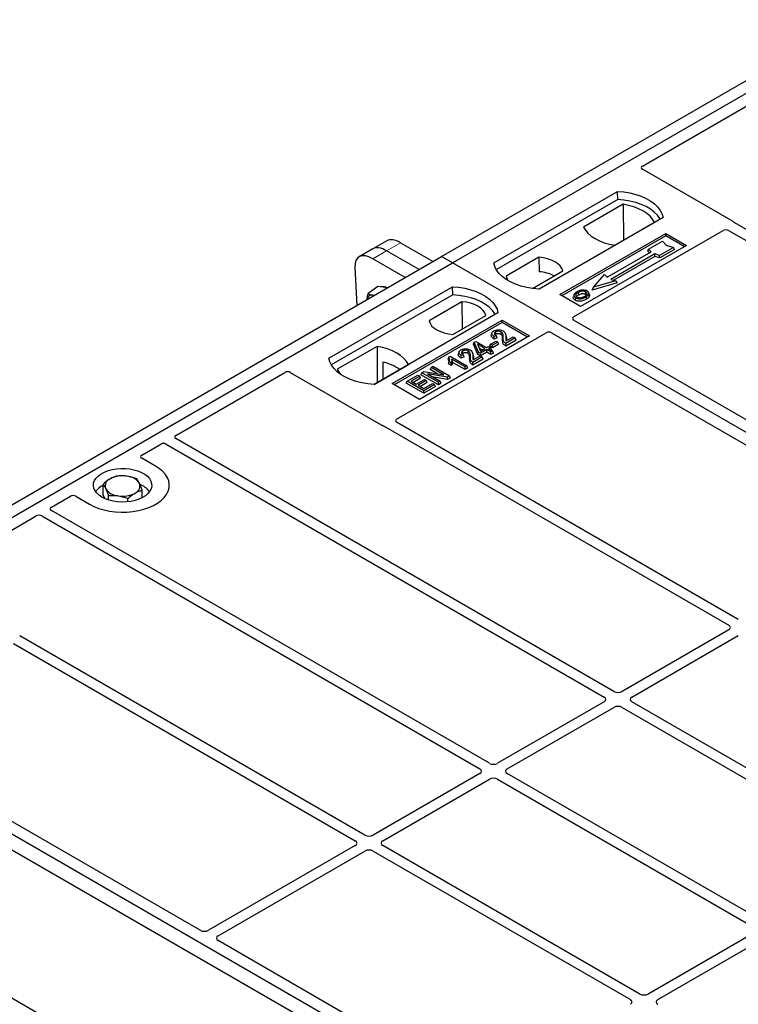
# Model space of a CAD drawing. Units: millimetres. Extents: x 0 to 420, y 0 to 297.
# Drawn here: x 235 to 247, y 96 to 113 of the extents above; entities that cross this region are included whole.
import ezdxf

# ---------------------------------------------------------------- set-up
doc = ezdxf.new("R2010")
doc.units = ezdxf.units.MM

msp = doc.modelspace()

# ---------------------------------------------------------------- linework, layer by layer
at = {"color": 7, "linetype": 'Continuous', "lineweight": 25}
for p, q in [((241.88297, 108.80054), (254.13949, 115.87608)), ((242.07153, 108.69169), (254.32805, 115.76723)), ((245.32377, 110.35145), (247.19256, 111.43029)), ((246.88032, 109.39898), (245.32377, 110.29756)), ((242.77864, 108.69169), (244.89996, 109.9163)), ((244.90215, 109.77672), (244.89996, 109.9163)), ((244.90215, 109.77672), (242.82122, 108.57543)), ((244.99509, 109.69669), (244.31397, 109.30348)), ((244.99509, 109.69669), (244.99885, 109.07769)), ((245.67778, 109.46728), (243.55646, 108.24266)), ((244.85197, 108.9929), (245.53309, 109.3861)), ((252.82572, 105.95997), (246.9078, 109.37631)), ((243.91001, 108.14742), (245.72492, 109.19514)), ((244.14525, 107.76616), (246.70937, 109.24639)), ((245.72492, 109.19514), (246.07847, 108.99104)), ((245.72492, 109.15352), (245.72492, 109.19514)), ((246.80314, 109.24623), (252.66073, 105.86472)), ((240.94385, 109.07027), (240.70583, 108.93286)), ((241.17928, 109.03711), (241.73602, 108.71571)), ((245.72492, 109.15352), (243.94606, 108.12661)), ((245.43189, 108.92888), (245.66759, 109.06495)), ((245.66759, 109.06495), (245.73045, 108.99238)), ((246.04242, 108.97023), (245.72492, 109.15352)), ((240.70583, 108.93286), (240.46781, 108.79546)), ((241.498, 108.57831), (240.94126, 108.89971)), ((246.07847, 108.99104), (244.26356, 107.94332)), ((244.72007, 108.44448), (245.47432, 108.87989)), ((245.5356, 108.84452), (244.78135, 108.4091)), ((245.41776, 108.89482), (245.43189, 108.92888)), ((245.44523, 108.8631), (245.41776, 108.89482)), ((245.47432, 108.87989), (245.43189, 108.92888)), ((245.62045, 108.82002), (245.5356, 108.84452)), ((245.53789, 108.80098), (245.5356, 108.84452)), ((245.85615, 108.95609), (245.62045, 108.82002)), ((245.87576, 108.92254), (245.62274, 108.77648)), ((245.73045, 108.99238), (245.85615, 108.95609)), ((245.87576, 108.92254), (245.85615, 108.95609)), ((229.62645, 101.72501), (241.88297, 108.80054)), ((229.81502, 101.61615), (242.07153, 108.69169)), ((241.25998, 108.4409), (240.70324, 108.7623)), ((242.07153, 108.69169), (241.88297, 108.80054)), ((267.29167, 94.13241), (242.07153, 108.69169)), ((243.55161, 108.78855), (242.98795, 108.46315)), ((243.55161, 108.78855), (243.55349, 108.54039)), ((245.53789, 108.80098), (244.83316, 108.39414)), ((245.62274, 108.77648), (245.53789, 108.80098)), ((245.62274, 108.77648), (245.62045, 108.82002)), ((240.39639, 108.61913), (240.43046, 107.96203)), ((243.44094, 108.25317), (243.95998, 108.5528)), ((244.48908, 108.27575), (244.67764, 108.49346)), ((244.67764, 108.49346), (244.72007, 108.44448)), ((244.89217, 108.34922), (244.46312, 108.22538)), ((244.8662, 108.38461), (244.48908, 108.27575)), ((244.78135, 108.4091), (244.8662, 108.38461)), ((244.8662, 108.38461), (244.89217, 108.34922)), ((239.95021, 107.05887), (242.07153, 108.28349)), ((240.78921, 108.28705), (240.62383, 108.16474)), ((240.884, 108.27326), (240.78921, 108.28705)), ((240.95237, 108.26332), (240.884, 108.27326)), ((242.07372, 108.14391), (242.07153, 108.28349)), ((244.4164, 108.14576), (244.40499, 108.17991)), ((244.46312, 108.22538), (244.48908, 108.27575)), ((242.07372, 108.14391), (239.99279, 106.94261)), ((242.23168, 108.02657), (241.66801, 107.70117)), ((242.23168, 108.02657), (242.2352, 107.55711)), ((244.26356, 107.94332), (243.91001, 108.14742)), ((244.15238, 108.14702), (244.14098, 108.1129)), ((242.84935, 107.83446), (240.72803, 106.60985)), ((241.03444, 106.62346), (242.92006, 107.712)), ((242.92006, 107.67038), (241.07049, 106.60264)), ((242.07638, 107.46542), (242.64005, 107.79082)), ((242.92006, 107.712), (243.39147, 107.43986)), ((242.92006, 107.67038), (242.92006, 107.712)), ((243.35542, 107.41905), (242.92006, 107.67038)), ((250.00351, 104.33037), (244.14525, 107.71226)), ((241.11065, 106.01432), (243.67477, 107.49456)), ((242.7465, 107.49293), (242.73512, 107.45888)), ((242.98691, 107.44474), (242.97548, 107.47894)), ((243.76813, 107.49456), (249.62638, 104.11266)), ((243.39147, 107.43986), (241.50585, 106.35132)), ((242.43089, 107.29909), (242.44375, 107.33242)), ((242.44375, 107.33242), (242.46935, 107.3472)), ((242.5171, 107.16271), (242.44375, 107.33242)), ((242.46935, 107.3472), (242.65301, 107.24117)), ((242.72354, 107.29885), (242.81537, 107.35186)), ((242.84843, 107.33278), (242.7566, 107.27976)), ((242.8334, 107.40948), (242.78132, 107.38609)), ((242.81611, 107.44559), (242.78305, 107.43075)), ((242.81537, 107.35186), (242.84843, 107.33278)), ((242.8334, 107.40948), (242.81611, 107.44559)), ((242.86485, 107.29739), (242.84843, 107.33278)), ((243.14303, 107.4053), (242.98141, 107.31199)), ((243.15945, 107.36992), (242.98146, 107.26717)), ((242.98875, 107.35441), (243.10997, 107.42438)), ((243.10997, 107.42438), (243.14303, 107.4053)), ((243.15945, 107.36992), (243.14303, 107.4053)), ((240.77602, 107.26107), (240.0949, 106.86787)), ((240.77602, 107.26107), (240.77978, 106.64207)), ((242.18228, 107.16722), (242.1709, 107.13317)), ((242.42269, 107.11902), (242.41126, 107.15322)), ((242.50662, 107.1239), (242.43089, 107.29909)), ((242.62363, 107.2242), (242.49581, 107.29799)), ((242.49581, 107.29799), (242.54689, 107.17991)), ((242.50662, 107.1239), (242.5171, 107.16271)), ((242.55016, 107.14362), (242.5171, 107.16271)), ((242.52167, 107.2382), (242.58477, 107.20177)), ((242.54689, 107.17991), (242.62363, 107.2242)), ((242.65669, 107.20512), (242.55016, 107.14362)), ((242.65669, 107.16026), (242.55016, 107.09876)), ((242.55016, 107.09876), (242.55016, 107.14362)), ((242.65301, 107.24117), (242.68607, 107.26025)), ((242.72648, 107.16483), (242.65669, 107.20512)), ((242.65669, 107.16026), (242.65669, 107.20512)), ((242.72648, 107.11997), (242.65669, 107.16026)), ((242.68607, 107.26025), (242.71913, 107.24117)), ((242.71913, 107.24117), (242.68607, 107.22208)), ((242.68607, 107.22208), (242.75587, 107.18179)), ((242.70712, 107.26346), (242.72354, 107.29885)), ((242.7566, 107.2349), (242.70712, 107.26346)), ((242.73555, 107.20579), (242.71913, 107.24117)), ((242.7566, 107.27976), (242.72354, 107.29885)), ((242.73555, 107.20579), (242.72493, 107.19965)), ((242.75587, 107.18179), (242.72648, 107.16483)), ((242.72648, 107.11997), (242.72648, 107.16483)), ((242.77229, 107.14641), (242.72648, 107.11997)), ((242.77229, 107.14641), (242.75587, 107.18179)), ((242.86485, 107.29739), (242.7566, 107.2349)), ((242.7566, 107.2349), (242.7566, 107.27976)), ((240.87279, 106.99286), (240.87418, 106.69657)), ((242.00803, 107.08088), (241.99445, 107.04714)), ((241.99954, 106.96113), (242.01239, 106.99858)), ((242.00803, 107.08088), (242.02709, 107.09188)), ((242.04545, 106.97949), (242.01239, 106.99858)), ((242.02709, 107.09188), (242.3136, 106.92648)), ((242.05024, 106.93187), (242.04545, 106.97949)), ((242.28422, 106.90952), (242.06015, 107.03887)), ((242.28422, 106.86465), (242.07195, 106.98719)), ((242.26918, 107.08376), (242.2171, 107.06038)), ((242.25189, 107.11987), (242.21883, 107.10503)), ((242.26918, 107.08376), (242.25189, 107.11987)), ((242.57881, 107.07958), (242.41719, 106.98628)), ((242.59523, 107.0442), (242.41725, 106.94145)), ((242.42454, 107.02869), (242.54575, 107.09867)), ((242.55016, 107.09876), (242.50662, 107.1239)), ((242.54575, 107.09867), (242.57881, 107.07958)), ((242.59523, 107.0442), (242.57881, 107.07958)), ((237.32763, 105.73538), (239.19642, 106.81422)), ((239.28979, 106.81422), (240.84634, 105.91564)), ((240.72429, 106.61004), (241.31402, 106.95049)), ((241.528, 106.77362), (241.54442, 106.809)), ((241.54442, 106.809), (241.57943, 106.82921)), ((241.82726, 106.64572), (241.54442, 106.809)), ((241.57943, 106.82921), (241.92133, 106.77378)), ((241.68595, 106.8648), (241.70237, 106.90019)), ((241.81327, 106.7913), (241.68595, 106.8648)), ((241.70237, 106.90019), (241.73543, 106.91927)), ((241.92133, 106.77378), (241.70237, 106.90019)), ((241.73543, 106.91927), (242.01827, 106.75599)), ((242.05024, 106.93187), (241.99954, 106.96113)), ((242.3136, 106.92648), (242.28422, 106.90952)), ((242.28422, 106.86465), (242.28422, 106.90952)), ((242.33002, 106.8911), (242.28422, 106.86465)), ((242.33002, 106.8911), (242.3136, 106.92648)), ((241.27748, 106.629), (241.2939, 106.66438)), ((241.2939, 106.66438), (241.47389, 106.76829)), ((241.57674, 106.5011), (241.2939, 106.66438)), ((241.50695, 106.7492), (241.36002, 106.66438)), ((241.36002, 106.66438), (241.44818, 106.61349)), ((241.52337, 106.71382), (241.39887, 106.64195)), ((241.44818, 106.61349), (241.58776, 106.69407)), ((241.47389, 106.76829), (241.50695, 106.7492)), ((241.62082, 106.67498), (241.48124, 106.5944)), ((241.52337, 106.71382), (241.50695, 106.7492)), ((241.63724, 106.6396), (241.52009, 106.57197)), ((241.82726, 106.60086), (241.528, 106.77362)), ((241.58776, 106.69407), (241.62082, 106.67498)), ((241.63724, 106.6396), (241.62082, 106.67498)), ((241.98309, 106.73568), (241.6417, 106.79101)), ((241.6417, 106.79101), (241.86032, 106.66481)), ((241.98649, 106.69278), (241.74369, 106.73214)), ((241.86032, 106.66481), (241.82726, 106.64572)), ((241.82726, 106.60086), (241.82726, 106.64572)), ((241.87674, 106.62942), (241.86032, 106.66481)), ((242.01827, 106.75599), (241.98309, 106.73568)), ((241.98649, 106.69278), (241.98309, 106.73568)), ((242.03469, 106.72061), (241.98649, 106.69278)), ((242.03469, 106.72061), (242.01827, 106.75599)), ((241.50585, 106.35132), (241.03444, 106.62346)), ((241.57674, 106.45624), (241.27748, 106.629)), ((241.48124, 106.5944), (241.57674, 106.53927)), ((241.57674, 106.53927), (241.72735, 106.62621)), ((241.76041, 106.60713), (241.57674, 106.5011)), ((241.77683, 106.57174), (241.57674, 106.45624)), ((241.57674, 106.45624), (241.57674, 106.5011)), ((241.72735, 106.62621), (241.76041, 106.60713)), ((241.77683, 106.57174), (241.76041, 106.60713)), ((241.87674, 106.62942), (241.82726, 106.60086)), ((246.96852, 102.57868), (241.11093, 105.96019)), ((240.88561, 105.89977), (246.80353, 102.48343)), ((244.83541, 101.34726), (237.32791, 105.68125)), ((236.7442, 105.39858), (237.06915, 105.58616)), ((237.16292, 105.586), (244.67042, 101.25202)), ((236.98036, 105.20835), (236.7442, 105.34468)), ((236.07932, 104.71415), (236.07932, 104.89641)), ((236.75004, 104.66769), (236.75004, 104.79619)), ((235.19453, 104.50397), (235.51947, 104.69155)), ((235.61283, 104.69155), (235.84899, 104.55522)), ((236.10836, 104.65365), (236.07932, 104.71415)), ((236.17183, 104.62947), (236.17183, 104.70369)), ((236.50719, 104.59812), (236.50719, 104.65358)), ((242.70231, 100.11585), (235.19481, 104.44983)), ((233.06725, 103.27592), (234.93604, 104.35475)), ((235.02981, 104.35459), (242.53731, 100.0206)), ((240.5692, 98.88443), (234.65128, 102.30077)), ((246.80353, 102.4021), (244.97629, 101.34726)), ((245.14129, 101.25202), (246.96852, 102.30685)), ((234.54662, 102.1707), (240.40421, 98.78918)), ((254.98803, 86.81194), (229.37096, 101.60036)), ((255.22373, 86.94801), (229.60667, 101.73643)), ((255.03516, 87.05687), (229.81502, 101.61615)), ((244.67042, 101.17068), (242.84319, 100.11585)), ((243.00818, 100.0206), (244.83541, 101.07544)), ((244.97629, 101.07544), (249.38446, 98.53065)), ((249.54946, 98.6259), (245.14129, 101.17068)), ((237.74699, 97.25483), (231.88874, 100.63673)), ((242.53731, 99.93927), (240.71008, 98.88443)), ((247.41635, 97.39449), (243.00818, 99.93927)), ((240.87508, 98.78918), (242.70231, 99.84402)), ((242.84319, 99.84402), (247.25136, 97.29924)), ((240.40421, 98.70785), (237.88765, 97.25507)), ((245.28325, 96.16307), (240.87508, 98.70785)), ((230.2805, 98.54014), (241.3806, 92.13219)), ((238.05264, 97.15983), (240.5692, 98.61261)), ((240.71008, 98.61261), (245.11825, 96.06782)), ((247.25136, 97.21791), (245.42413, 96.16307)), ((242.46103, 94.53347), (238.05222, 97.07863)), ((245.58912, 96.06782), (247.41635, 97.12266))]:
    msp.add_line(p, q, dxfattribs=at)
at = {"color": 8, "linetype": 'Continuous', "lineweight": 18}
for p, q in [((240.94126, 108.89971), (241.17928, 109.03711)), ((240.70324, 108.7623), (240.94126, 108.89971)), ((242.92807, 107.37391), (242.93968, 107.40911)), ((242.98186, 107.41385), (242.99347, 107.3784)), ((242.36386, 107.0482), (242.37546, 107.08339)), ((242.41765, 107.08813), (242.42926, 107.05268))]:
    msp.add_line(p, q, dxfattribs=at)
at = {"color": 7, "linetype": 'Continuous', "lineweight": 25, "flags": 128}
for points in [[(244.89996, 109.9163), (245.00724, 109.90686), (245.1116, 109.88966), (245.21134, 109.86498), (245.30488, 109.83322), (245.39071, 109.79488), (245.46744, 109.75058), (245.53386, 109.70103), (245.58888, 109.64703), (245.63163, 109.58945), (245.66142, 109.52921), (245.67778, 109.46728)], [(245.63267, 109.44124), (245.62557, 109.45317), (245.58313, 109.51006), (245.52862, 109.56341), (245.46291, 109.61237), (245.38704, 109.65617), (245.30223, 109.69411), (245.20981, 109.72557), (245.11127, 109.75007), (245.00817, 109.76721), (244.90215, 109.77672)], [(245.53309, 109.3861), (245.49992, 109.44011), (245.45516, 109.49126), (245.39954, 109.53872), (245.33395, 109.58173), (245.25945, 109.61959), (245.17724, 109.6517), (245.08864, 109.67754), (244.99509, 109.69669)], [(244.31397, 109.30348), (244.34714, 109.24948), (244.3919, 109.19833), (244.44752, 109.15087), (244.51311, 109.10786), (244.58761, 109.07), (244.66982, 109.03789), (244.75842, 109.01205), (244.85197, 108.9929)], [(243.55646, 108.24266), (243.44917, 108.25211), (243.34482, 108.2693), (243.24508, 108.29398), (243.15154, 108.32575), (243.06571, 108.36409), (242.98898, 108.40839), (242.92256, 108.45793), (242.86754, 108.51193), (242.82479, 108.56952), (242.79499, 108.62976), (242.77864, 108.69169)], [(243.95998, 108.5528), (243.9438, 108.5966), (243.91543, 108.63829), (243.87563, 108.67673), (243.82546, 108.71089), (243.76628, 108.73985), (243.69969, 108.76283), (243.62749, 108.77921), (243.55161, 108.78855)], [(242.98795, 108.46315), (243.00412, 108.41935), (243.026, 108.38561)], [(242.07153, 108.28349), (242.17882, 108.27404), (242.28317, 108.25685), (242.38291, 108.23217), (242.47645, 108.2004), (242.56228, 108.16206), (242.63901, 108.11776), (242.70543, 108.06822), (242.76045, 108.01422), (242.80321, 107.95664), (242.833, 107.89639), (242.84935, 107.83446)], [(244.23293, 108.14547), (244.22885, 108.16554), (244.22476, 108.18561)], [(244.34686, 108.15554), (244.35097, 108.17561), (244.35507, 108.19567)], [(244.40527, 108.15866), (244.41102, 108.14047), (244.41676, 108.12228)], [(240.7264, 108.13287), (240.72419, 108.13356), (240.70194, 108.13861)], [(242.80424, 107.80842), (242.79714, 107.82036), (242.7547, 107.87725), (242.70019, 107.9306), (242.63448, 107.97956), (242.55862, 108.02336), (242.4738, 108.06129), (242.38139, 108.09276), (242.28284, 108.11726), (242.17974, 108.1344), (242.07372, 108.14391)], [(242.64005, 107.79082), (242.62387, 107.83462), (242.5955, 107.87631), (242.55569, 107.91475), (242.50553, 107.94891), (242.44635, 107.97787), (242.37976, 108.00085), (242.30756, 108.01723), (242.23168, 108.02657)], [(244.17925, 108.09385), (244.17513, 108.07379), (244.17102, 108.05373)], [(244.35543, 108.1071), (244.35955, 108.08704), (244.36366, 108.06699)], [(241.66801, 107.70117), (241.68419, 107.65737), (241.71256, 107.61568), (241.75236, 107.57724), (241.80253, 107.54308), (241.86171, 107.51412), (241.9283, 107.49114), (242.0005, 107.47476), (242.07638, 107.46542)], [(242.81596, 107.4685), (242.81187, 107.48857), (242.80779, 107.50864)], [(242.89751, 107.46824), (242.90166, 107.48827), (242.90582, 107.50831)], [(242.78132, 107.38609), (242.78218, 107.40842), (242.78305, 107.43075)], [(242.98146, 107.26717), (242.98143, 107.28958), (242.98141, 107.31199)], [(241.31402, 106.95049), (241.28085, 107.00449), (241.23609, 107.05564), (241.18047, 107.1031), (241.11488, 107.14611), (241.04038, 107.18397), (240.95817, 107.21608), (240.86957, 107.24192), (240.77602, 107.26107)], [(242.25175, 107.14278), (242.24766, 107.16285), (242.24357, 107.18293)], [(242.33329, 107.14252), (242.33744, 107.16256), (242.3416, 107.1826)], [(240.72803, 106.60985), (240.62075, 106.61929), (240.5164, 106.63649), (240.41665, 106.66117), (240.32311, 106.69293), (240.23729, 106.73127), (240.16055, 106.77557), (240.09413, 106.82512), (240.03911, 106.87912), (239.99636, 106.9367), (239.96657, 106.99694), (239.95021, 107.05887)], [(242.2171, 107.06038), (242.21797, 107.0827), (242.21883, 107.10503)], [(242.41725, 106.94145), (242.41722, 106.96387), (242.41719, 106.98628)], [(240.0949, 106.86787), (240.12807, 106.81386), (240.15969, 106.77613)], [(235.84899, 104.55522), (235.92435, 104.51687), (236.00745, 104.48427), (236.09696, 104.45794), (236.19149, 104.43829), (236.28953, 104.42564), (236.38955, 104.42018), (236.48997, 104.422), (236.58919, 104.43108), (236.68567, 104.44726), (236.77787, 104.47029), (236.86435, 104.49981), (236.94373, 104.53536), (237.01477, 104.57637), (237.07634, 104.6222), (237.12748, 104.67212), (237.16738, 104.72535), (237.19541, 104.78104), (237.21113, 104.83832), (237.21428, 104.89629), (237.20483, 104.95403), (237.18291, 105.01063), (237.14888, 105.0652), (237.10327, 105.11688), (237.0468, 105.16484), (236.98036, 105.20835)], [(235.84899, 104.55522), (235.92435, 104.51687), (236.00745, 104.48427), (236.09696, 104.45794), (236.19149, 104.43829), (236.28953, 104.42564), (236.38955, 104.42018), (236.48997, 104.422), (236.58919, 104.43108), (236.68567, 104.44726), (236.77787, 104.47029), (236.86435, 104.49981), (236.94373, 104.53536), (237.01477, 104.57637), (237.07634, 104.6222), (237.12748, 104.67212), (237.16738, 104.72535), (237.19541, 104.78104), (237.21113, 104.83832), (237.21428, 104.89629), (237.20483, 104.95403), (237.18291, 105.01063), (237.14888, 105.0652), (237.10327, 105.11688), (237.0468, 105.16484), (236.98036, 105.20835)], [(236.06113, 104.67768), (236.0113, 104.71123), (235.97093, 104.74878), (235.94096, 104.78944), (235.92209, 104.83227), (235.91477, 104.87626), (235.91917, 104.92037), (235.93518, 104.96359), (235.96243, 105.00488), (236.00028, 105.04329), (236.04784, 105.07792), (236.104, 105.10795), (236.16745, 105.13267), (236.23669, 105.15152), (236.3101, 105.16404), (236.38596, 105.16995), (236.4625, 105.16911), (236.53791, 105.16152), (236.61044, 105.14739), (236.67837, 105.12702), (236.74013, 105.10091), (236.79426, 105.06966), (236.83949, 105.03401), (236.87476, 104.99479), (236.89925, 104.95292), (236.91239, 104.90939), (236.91385, 104.86521), (236.90362, 104.82141), (236.88193, 104.77903), (236.84928, 104.73906), (236.80645, 104.70244), (236.75443, 104.67001), (236.69445, 104.64256), (236.62792, 104.62071), (236.55638, 104.60498), (236.48152, 104.59573), (236.4051, 104.59319), (236.3289, 104.59742), (236.25472, 104.60831), (236.18428, 104.62561), (236.11924, 104.64892), (236.06113, 104.67768)]]:
    msp.add_lwpolyline(points, dxfattribs=at)
at = {"color": 7, "linetype": 'Continuous', "lineweight": 25}
for centre, radius, start, end in [((243.51431, 107.89309), 0.64849, 62.50722, 86.535942), ((240.88571, 108.15065), 0.13312, 58.855493, 106.270663), ((240.68593, 108.06326), 0.07704, 78.009689, 178.668), ((240.67978, 106.15674), 0.85812, 55.413394, 77.00104), ((236.24809, 104.86768), 0.13078, 111.224452, 200.477166), ((236.41393, 104.5837), 0.45846, 80.46775, 117.709818), ((236.47423, 104.75913), 0.27715, 34.079191, 86.768976), ((236.23315, 104.56131), 0.3522, 115.898135, 143.071224), ((236.35513, 104.97723), 0.27715, 214.079191, 266.768976), ((236.58127, 104.86867), 0.13078, 291.224452, 20.477166), ((236.58117, 104.54657), 0.37308, 37.349437, 69.003353), ((236.41543, 105.15265), 0.45846, 260.46775, 297.709818)]:
    msp.add_arc(centre, radius, start, end, dxfattribs=at)
for centre, major_axis, ratio, start_param, end_param in [((245.37229, 110.32451), (0.06797, 0), 0.56621236, 2.36587967, 3.91730564), ((246.83179, 109.37203), (0.06797, 0), 0.56621236, 0.42694561, 0.77571298), ((246.7564, 109.21858), (0.06671, -0.00035), 0.58431173, 0.79757684, 2.35624313), ((241.22896, 108.65753), (-0.29605, 0.40562), 0.49196336, 5.44510274, 6.23041964), ((240.75293, 108.38272), (-0.29605, 0.40562), 0.49196336, 5.44510274, 6.92863261), ((240.99095, 108.52012), (-0.29605, 0.40562), 0.49196336, 5.44510274, 6.23041964), ((244.19378, 107.73921), (0.06797, 0), 0.56621236, 2.36587967, 3.91730564), ((243.72145, 107.46654), (0.06667, 0), 0.5885797, 0.79508335, 2.34650931), ((239.24311, 106.7862), (0.06667, 0), 0.5885797, 0.79508335, 2.34650931), ((241.15883, 105.98717), (0.06753, -0.00034), 0.5703075, 2.36808363, 3.92674992), ((240.89302, 105.94365), (0.06667, 0), 0.5885797, 3.936676, 4.28544336), ((237.37581, 105.70823), (0.06753, -0.00034), 0.5703075, 2.36808363, 3.92674992), ((237.11618, 105.55835), (0.06671, -0.00035), 0.58431173, 0.79757684, 2.35624313), ((236.79273, 105.37163), (0.06797, 0), 0.56621236, 2.36587967, 3.91730564), ((235.56615, 104.66354), (0.06667, 0), 0.5885797, 0.79508335, 2.34650931), ((235.2427, 104.47682), (0.06753, -0.00034), 0.5703075, 2.36808363, 3.92674992), ((234.98307, 104.32694), (0.06671, -0.00035), 0.58431173, 0.79757684, 2.35624313), ((246.73201, 102.44277), (0.10076, 0), 0.57291909, 5.50158524, 7.06478537), ((244.5989, 101.21135), (0.10076, 0), 0.57291909, 5.50158524, 7.06478537), ((244.90585, 101.38855), (0.1, 0), 0.58168964, 3.93078892, 5.49398905), ((245.21281, 101.21135), (0.10076, 0), 0.57291909, 2.35999259, 3.92319272), ((244.90585, 101.03415), (0.1, 0), 0.58168964, 0.78919626, 2.35239639), ((242.77275, 100.15713), (0.1, 0), 0.58168964, 3.93078892, 5.49398905), ((242.46579, 99.97993), (0.10076, 0), 0.57291909, 5.50158524, 7.06478537), ((243.0797, 99.97993), (0.10076, 0), 0.57291909, 2.35999259, 3.92319272), ((242.77275, 99.80273), (0.1, 0), 0.58168964, 0.78919626, 2.35239639), ((240.63964, 98.92572), (0.1, 0), 0.58168964, 3.93078892, 5.49398905), ((240.33269, 98.74852), (0.10076, 0), 0.57291909, 5.50158524, 7.06478537), ((240.9466, 98.74852), (0.10076, 0), 0.57291909, 2.35999259, 3.92319272), ((240.63964, 98.57132), (0.1, 0), 0.58168964, 0.78919626, 2.35239639), ((237.81753, 97.29655), (0.10007, 0.00053), 0.58431173, 3.92694218, 5.48560847), ((238.12449, 97.11935), (0.10129, 0.00051), 0.5703075, 2.35643538, 3.91510168), ((245.04673, 96.02716), (0.10076, 0), 0.57291909, 5.50158524, 7.06478537), ((245.35369, 96.20436), (0.1, 0), 0.58168964, 3.93078892, 5.49398905), ((245.66064, 96.02716), (0.10076, 0), 0.57291909, 2.35999259, 3.92319272)]:
    msp.add_ellipse(centre, major_axis=major_axis, ratio=ratio, start_param=start_param, end_param=end_param, dxfattribs=at)
for points, knots in [([(246.9078, 109.37631), (246.90506, 109.37805), (246.90092, 109.38068), (246.89647, 109.38471), (246.8946, 109.38688), (246.89366, 109.38797)], [0, 0, 0, 0, 0.492054005, 0.745003013, 1, 1, 1, 1]), ([(246.9078, 109.37631), (246.90506, 109.37805), (246.90092, 109.38068), (246.89647, 109.38471), (246.8946, 109.38688), (246.89366, 109.38797)], [0, 0, 0, 0, 0.492054005, 0.745003013, 1, 1, 1, 1]), ([(240.60865, 108.06489), (240.60875, 108.06852), (240.60963, 108.0992), (240.61717, 108.13403), (240.62383, 108.16474)], [0, 0, 0, 0, 0.1181991, 1, 1, 1, 1]), ([(240.62383, 108.16474), (240.63456, 108.15905), (240.65622, 108.14757), (240.68661, 108.14162), (240.70194, 108.13861)], [0, 0, 0, 0, 0.49545796, 1, 1, 1, 1]), ([(244.20432, 108.19705), (244.18923, 108.18732), (244.16506, 108.17174), (244.14914, 108.14415), (244.15011, 108.12104), (244.16324, 108.1039), (244.17539, 108.09627), (244.17925, 108.09385)], [0, 0, 0, 0, 0.33256791, 0.53255571, 0.73347326, 0.91545454, 1, 1, 1, 1]), ([(244.22476, 108.18561), (244.21244, 108.17785), (244.19387, 108.16615), (244.18022, 108.14624), (244.17936, 108.13014), (244.1876, 108.11628), (244.19781, 108.10959), (244.20204, 108.10683)], [0, 0, 0, 0, 0.34877824, 0.52564357, 0.70353923, 0.87724806, 1, 1, 1, 1]), ([(244.29037, 108.22408), (244.28158, 108.22293), (244.26463, 108.2207), (244.23444, 108.21237), (244.21623, 108.20311), (244.20432, 108.19705)], [0, 0, 0, 0, 0.271533434, 0.523626584, 1, 1, 1, 1]), ([(244.35507, 108.19567), (244.34851, 108.19881), (244.33501, 108.20528), (244.30755, 108.20858), (244.27888, 108.20674), (244.24985, 108.19878), (244.23367, 108.19029), (244.22476, 108.18561)], [0, 0, 0, 0, 0.17225862, 0.35447336, 0.55448452, 0.75462439, 1, 1, 1, 1]), ([(244.23293, 108.14547), (244.24583, 108.15206), (244.265, 108.16185), (244.29814, 108.16636), (244.32113, 108.16517), (244.33741, 108.16055), (244.34441, 108.15684), (244.34686, 108.15554)], [0, 0, 0, 0, 0.394042974, 0.585982887, 0.778296493, 0.922580769, 1, 1, 1, 1]), ([(244.37787, 108.20865), (244.36785, 108.21339), (244.34837, 108.2226), (244.3158, 108.22588), (244.29711, 108.22456), (244.29037, 108.22408)], [0, 0, 0, 0, 0.40401189, 0.78531098, 1, 1, 1, 1]), ([(244.33471, 108.11838), (244.34633, 108.1258), (244.36445, 108.13738), (244.37683, 108.15757), (244.37677, 108.1734), (244.36871, 108.18669), (244.35933, 108.19286), (244.35507, 108.19567)], [0, 0, 0, 0, 0.33950006, 0.52937578, 0.72004699, 0.8728419, 1, 1, 1, 1]), ([(244.34686, 108.15554), (244.35184, 108.15236), (244.35939, 108.14753), (244.36137, 108.14123), (244.36204, 108.13909)], [0, 0, 0, 0, 0.66017169, 1, 1, 1, 1]), ([(244.35543, 108.1071), (244.36157, 108.11088), (244.37387, 108.11844), (244.39396, 108.13494), (244.40082, 108.14932), (244.40527, 108.15866)], [0, 0, 0, 0, 0.25969956, 0.51986824, 1, 1, 1, 1]), ([(244.40527, 108.15866), (244.40607, 108.16728), (244.40743, 108.18187), (244.39339, 108.19877), (244.38221, 108.20589), (244.37787, 108.20865)], [0, 0, 0, 0, 0.46933543, 0.79410241, 1, 1, 1, 1]), ([(240.70194, 108.13861), (240.70419, 108.13829), (240.71359, 108.13694), (240.72432, 108.13662), (240.73247, 108.13637)], [0, 0, 0, 0, 0.23945106, 1, 1, 1, 1]), ([(244.17102, 108.05373), (244.16188, 108.06027), (244.14441, 108.07275), (244.13662, 108.09457), (244.1404, 108.10744), (244.14198, 108.11283)], [0, 0, 0, 0, 0.38977969, 0.74444129, 1, 1, 1, 1]), ([(244.36366, 108.06699), (244.34359, 108.05715), (244.31236, 108.04183), (244.25788, 108.03385), (244.21553, 108.03651), (244.18676, 108.04525), (244.17424, 108.052), (244.17102, 108.05373)], [0, 0, 0, 0, 0.36015544, 0.56032976, 0.76223452, 0.93895227, 1, 1, 1, 1]), ([(244.17925, 108.09385), (244.18855, 108.08946), (244.20706, 108.08074), (244.24204, 108.0763), (244.28069, 108.07871), (244.32045, 108.08881), (244.34383, 108.10103), (244.35543, 108.1071)], [0, 0, 0, 0, 0.17995249, 0.35775996, 0.52391077, 0.76388676, 1, 1, 1, 1]), ([(244.19519, 108.11287), (244.19865, 108.11783), (244.20725, 108.13015), (244.22333, 108.13974), (244.23293, 108.14547)], [0, 0, 0, 0, 0.40246231, 1, 1, 1, 1]), ([(244.20204, 108.10683), (244.20827, 108.10386), (244.22144, 108.0976), (244.24698, 108.09413), (244.26811, 108.09499), (244.27934, 108.0973), (244.28251, 108.09795)], [0, 0, 0, 0, 0.2772344, 0.58639771, 0.88341737, 1, 1, 1, 1]), ([(244.28251, 108.09795), (244.29058, 108.10012), (244.30419, 108.10377), (244.32131, 108.11105), (244.33022, 108.11592), (244.33471, 108.11838)], [0, 0, 0, 0, 0.41949295, 0.70780539, 1, 1, 1, 1]), ([(244.41676, 108.12228), (244.41206, 108.11231), (244.40483, 108.09696), (244.38351, 108.07923), (244.37032, 108.0711), (244.36366, 108.06699)], [0, 0, 0, 0, 0.47867833, 0.7367445, 1, 1, 1, 1]), ([(244.41447, 108.14556), (244.41623, 108.14152), (244.41958, 108.13383), (244.41767, 108.126), (244.41676, 108.12228)], [0, 0, 0, 0, 0.52557041, 1, 1, 1, 1]), ([(242.78305, 107.43075), (242.77028, 107.44058), (242.75059, 107.45574), (242.74237, 107.48113), (242.74824, 107.50078), (242.76272, 107.51582), (242.7749, 107.52339), (242.77949, 107.52624)], [0, 0, 0, 0, 0.34030476, 0.52478159, 0.70956632, 0.89065468, 1, 1, 1, 1]), ([(242.77949, 107.52624), (242.79033, 107.53167), (242.80873, 107.54089), (242.84233, 107.54654), (242.87364, 107.54509), (242.90692, 107.539), (242.9257, 107.52985), (242.93578, 107.52494)], [0, 0, 0, 0, 0.24323581, 0.41303179, 0.58290533, 0.77611022, 1, 1, 1, 1]), ([(242.80779, 107.50864), (242.80163, 107.50436), (242.7907, 107.49674), (242.78552, 107.48263), (242.78801, 107.46967), (242.79851, 107.4568), (242.80984, 107.44958), (242.81611, 107.44559)], [0, 0, 0, 0, 0.23119102, 0.41096589, 0.59068067, 0.77360891, 1, 1, 1, 1]), ([(242.90582, 107.50831), (242.89982, 107.51133), (242.88831, 107.51713), (242.86633, 107.52102), (242.84386, 107.52077), (242.82324, 107.51646), (242.81259, 107.51107), (242.80779, 107.50864)], [0, 0, 0, 0, 0.21613627, 0.41513399, 0.61376417, 0.8255537, 1, 1, 1, 1]), ([(242.89751, 107.46824), (242.89139, 107.47125), (242.8806, 107.47655), (242.86051, 107.47912), (242.84192, 107.47818), (242.82662, 107.4741), (242.81894, 107.47006), (242.81596, 107.4685)], [0, 0, 0, 0, 0.260529303, 0.459678777, 0.65844657, 0.867580018, 1, 1, 1, 1]), ([(242.93968, 107.40911), (242.94005, 107.42104), (242.94083, 107.44651), (242.93585, 107.47982), (242.91808, 107.50057), (242.9076, 107.50719), (242.90582, 107.50831)], [0, 0, 0, 0, 0.34678714, 0.74002685, 0.95589356, 1, 1, 1, 1]), ([(242.93578, 107.52494), (242.94627, 107.5174), (242.96948, 107.50071), (242.98167, 107.4611), (242.98179, 107.43172), (242.98186, 107.41385)], [0, 0, 0, 0, 0.24438152, 0.54034795, 1, 1, 1, 1]), ([(242.78132, 107.38609), (242.76691, 107.39653), (242.74434, 107.41286), (242.7306, 107.4394), (242.73449, 107.45284), (242.73622, 107.45882)], [0, 0, 0, 0, 0.49558754, 0.77584357, 1, 1, 1, 1]), ([(242.81596, 107.4685), (242.81089, 107.46543), (242.80456, 107.4616), (242.80245, 107.4566), (242.80203, 107.45561)], [0, 0, 0, 0, 0.80144196, 1, 1, 1, 1]), ([(242.92807, 107.37391), (242.92847, 107.38589), (242.92911, 107.40541), (242.92582, 107.43252), (242.91744, 107.4533), (242.90333, 107.46387), (242.89751, 107.46824)], [0, 0, 0, 0, 0.36537726, 0.59566074, 0.83288996, 1, 1, 1, 1]), ([(242.98146, 107.26717), (242.96813, 107.27611), (242.93964, 107.29522), (242.92771, 107.33418), (242.92795, 107.36061), (242.92807, 107.37391)], [0, 0, 0, 0, 0.30431503, 0.65003056, 1, 1, 1, 1]), ([(242.98141, 107.31199), (242.97466, 107.31667), (242.95615, 107.32949), (242.93913, 107.36333), (242.93947, 107.39149), (242.93968, 107.40911)], [0, 0, 0, 0, 0.17676443, 0.48518422, 1, 1, 1, 1]), ([(242.98186, 107.41385), (242.98177, 107.40788), (242.98159, 107.39593), (242.98086, 107.37593), (242.98588, 107.36223), (242.98875, 107.35441)], [0, 0, 0, 0, 0.29999421, 0.60003826, 1, 1, 1, 1]), ([(242.98472, 107.44444), (242.98668, 107.44008), (242.99635, 107.4186), (242.99475, 107.39623), (242.99347, 107.3784)], [0, 0, 0, 0, 0.20290949, 1, 1, 1, 1]), ([(242.99347, 107.3784), (242.99312, 107.37242), (242.99271, 107.36531), (242.9933, 107.35821), (242.99339, 107.35709)], [0, 0, 0, 0, 0.84118078, 1, 1, 1, 1]), ([(242.21883, 107.10503), (242.20606, 107.11486), (242.18637, 107.13002), (242.17815, 107.15542), (242.18402, 107.17506), (242.19851, 107.19011), (242.21069, 107.19767), (242.21527, 107.20052)], [0, 0, 0, 0, 0.34030476, 0.52478159, 0.70956632, 0.89065468, 1, 1, 1, 1]), ([(242.21527, 107.20052), (242.22611, 107.20595), (242.24451, 107.21518), (242.27812, 107.22082), (242.30943, 107.21937), (242.3427, 107.21328), (242.36148, 107.20414), (242.37156, 107.19923)], [0, 0, 0, 0, 0.24323581, 0.41303179, 0.58290533, 0.77611022, 1, 1, 1, 1]), ([(242.24357, 107.18293), (242.23742, 107.17864), (242.22648, 107.17103), (242.22131, 107.15692), (242.2238, 107.14395), (242.23429, 107.13108), (242.24562, 107.12387), (242.25189, 107.11987)], [0, 0, 0, 0, 0.23119102, 0.41096589, 0.59068067, 0.7736089, 1, 1, 1, 1]), ([(242.25175, 107.14278), (242.24667, 107.13972), (242.24034, 107.13589), (242.23824, 107.13088), (242.23782, 107.12989)], [0, 0, 0, 0, 0.801441956, 1, 1, 1, 1]), ([(242.3416, 107.1826), (242.33561, 107.18561), (242.3241, 107.19141), (242.30212, 107.19531), (242.27964, 107.19506), (242.25902, 107.19074), (242.24838, 107.18536), (242.24357, 107.18293)], [0, 0, 0, 0, 0.21613627, 0.41513399, 0.61376417, 0.8255537, 1, 1, 1, 1]), ([(242.33329, 107.14252), (242.32717, 107.14553), (242.31638, 107.15084), (242.29629, 107.15341), (242.27771, 107.15246), (242.2624, 107.14839), (242.25472, 107.14435), (242.25175, 107.14278)], [0, 0, 0, 0, 0.2605293, 0.45967878, 0.65844657, 0.86758002, 1, 1, 1, 1]), ([(242.36386, 107.0482), (242.36425, 107.06017), (242.3649, 107.07969), (242.36161, 107.1068), (242.35322, 107.12758), (242.33912, 107.13815), (242.33329, 107.14252)], [0, 0, 0, 0, 0.36537726, 0.59566074, 0.83288996, 1, 1, 1, 1]), ([(242.37546, 107.08339), (242.37583, 107.09533), (242.37662, 107.1208), (242.37163, 107.1541), (242.35387, 107.17485), (242.34338, 107.18147), (242.3416, 107.1826)], [0, 0, 0, 0, 0.34678714, 0.74002685, 0.95589356, 1, 1, 1, 1]), ([(242.37156, 107.19923), (242.38205, 107.19168), (242.40526, 107.17499), (242.41746, 107.13539), (242.41758, 107.10601), (242.41765, 107.08813)], [0, 0, 0, 0, 0.244381519, 0.540347951, 1, 1, 1, 1]), ([(242.00468, 106.97686), (242.00623, 106.98104), (242.01062, 106.99284), (242.01056, 107.01704), (242.0005, 107.03583), (241.99445, 107.04714)], [0, 0, 0, 0, 0.17926899, 0.50583303, 1, 1, 1, 1]), ([(242.01239, 106.99858), (242.0156, 107.00728), (242.0218, 107.02405), (242.02227, 107.05222), (242.01317, 107.07054), (242.00803, 107.08088)], [0, 0, 0, 0, 0.31915025, 0.61539492, 1, 1, 1, 1]), ([(242.06015, 107.03887), (242.06031, 107.03063), (242.0607, 107.01045), (242.05112, 106.991), (242.04545, 106.97949)], [0, 0, 0, 0, 0.40861301, 1, 1, 1, 1]), ([(242.07195, 106.98719), (242.0703, 106.97784), (242.06697, 106.95889), (242.05587, 106.94095), (242.05024, 106.93187)], [0, 0, 0, 0, 0.4935276, 1, 1, 1, 1]), ([(242.07195, 106.98719), (242.07022, 106.99584), (242.06676, 107.01316), (242.06235, 107.03029), (242.06015, 107.03887)], [0, 0, 0, 0, 0.49944934, 1, 1, 1, 1]), ([(242.2171, 107.06038), (242.20269, 107.07081), (242.18012, 107.08714), (242.16639, 107.11369), (242.17028, 107.12713), (242.172, 107.1331)], [0, 0, 0, 0, 0.49558754, 0.77584357, 1, 1, 1, 1]), ([(242.41725, 106.94145), (242.40391, 106.9504), (242.37542, 106.96951), (242.36349, 107.00846), (242.36373, 107.0349), (242.36386, 107.0482)], [0, 0, 0, 0, 0.30431503, 0.65003056, 1, 1, 1, 1]), ([(242.41719, 106.98628), (242.41045, 106.99095), (242.39194, 107.00377), (242.37491, 107.03761), (242.37525, 107.06578), (242.37546, 107.08339)], [0, 0, 0, 0, 0.17676443, 0.48518422, 1, 1, 1, 1]), ([(242.41765, 107.08813), (242.41756, 107.08216), (242.41737, 107.07022), (242.41665, 107.05022), (242.42167, 107.03652), (242.42454, 107.02869)], [0, 0, 0, 0, 0.29999421, 0.60003826, 1, 1, 1, 1]), ([(242.42051, 107.11873), (242.42247, 107.11437), (242.43214, 107.09288), (242.43054, 107.07051), (242.42926, 107.05268)], [0, 0, 0, 0, 0.20290949, 1, 1, 1, 1]), ([(242.42926, 107.05268), (242.42891, 107.0467), (242.42849, 107.0396), (242.42908, 107.0325), (242.42918, 107.03137)], [0, 0, 0, 0, 0.84118078, 1, 1, 1, 1]), ([(240.86542, 105.90793), (240.86902, 105.90684), (240.87447, 105.90518), (240.88103, 105.90227), (240.88408, 105.90061), (240.88561, 105.89977)], [0, 0, 0, 0, 0.49196985, 0.74498915, 1, 1, 1, 1]), ([(240.86542, 105.90793), (240.86902, 105.90684), (240.87447, 105.90518), (240.88103, 105.90227), (240.88408, 105.90061), (240.88561, 105.89977)], [0, 0, 0, 0, 0.49196985, 0.74498915, 1, 1, 1, 1]), ([(236.20075, 104.98959), (236.19787, 104.98787), (236.17607, 104.97487), (236.13498, 104.94596), (236.09798, 104.91303), (236.07932, 104.89641)], [0, 0, 0, 0, 0.07009003, 0.53078443, 1, 1, 1, 1]), ([(236.32217, 105.03901), (236.30245, 105.03355), (236.26265, 105.02252), (236.2215, 105.00063), (236.20075, 104.98959)], [0, 0, 0, 0, 0.49545796, 1, 1, 1, 1]), ([(236.48985, 105.03584), (236.47735, 105.03749), (236.42062, 105.04497), (236.3653, 105.04162), (236.32217, 105.03901)], [0, 0, 0, 0, 0.22036392, 1, 1, 1, 1]), ([(236.65753, 104.9889), (236.64681, 104.99304), (236.59223, 105.01413), (236.53547, 105.02617), (236.48985, 105.03584)], [0, 0, 0, 0, 0.196352702, 1, 1, 1, 1]), ([(236.70378, 104.91442), (236.70269, 104.91668), (236.69438, 104.93378), (236.67873, 104.96161), (236.66464, 104.97975), (236.65753, 104.9889)], [0, 0, 0, 0, 0.07009003, 0.53078443, 1, 1, 1, 1]), ([(236.07932, 104.89641), (236.08683, 104.88687), (236.10199, 104.86763), (236.11767, 104.83725), (236.12557, 104.82193)], [0, 0, 0, 0, 0.49545796, 1, 1, 1, 1]), ([(236.12557, 104.82193), (236.12667, 104.81962), (236.13497, 104.80212), (236.15063, 104.76473), (236.16472, 104.72416), (236.17183, 104.70369)], [0, 0, 0, 0, 0.07009003, 0.53078443, 1, 1, 1, 1]), ([(236.62861, 104.74676), (236.63149, 104.74843), (236.65329, 104.76103), (236.69438, 104.78038), (236.73137, 104.79089), (236.75004, 104.79619)], [0, 0, 0, 0, 0.07009003, 0.53078443, 1, 1, 1, 1]), ([(236.75004, 104.79619), (236.74253, 104.81795), (236.72736, 104.86188), (236.71169, 104.8968), (236.70378, 104.91442)], [0, 0, 0, 0, 0.495457963, 1, 1, 1, 1]), ([(236.17183, 104.70369), (236.21496, 104.7063), (236.27027, 104.70965), (236.32701, 104.70216), (236.33951, 104.70051)], [0, 0, 0, 0, 0.77963608, 1, 1, 1, 1]), ([(236.33951, 104.70051), (236.38513, 104.69084), (236.44189, 104.67881), (236.49647, 104.65772), (236.50719, 104.65358)], [0, 0, 0, 0, 0.8036473, 1, 1, 1, 1]), ([(236.50719, 104.65358), (236.52691, 104.67128), (236.56671, 104.70699), (236.60785, 104.73343), (236.62861, 104.74676)], [0, 0, 0, 0, 0.49545796, 1, 1, 1, 1])]:
    msp.add_open_spline(points, degree=3, knots=knots, dxfattribs=at)

doc.saveas('drawing.dxf')
